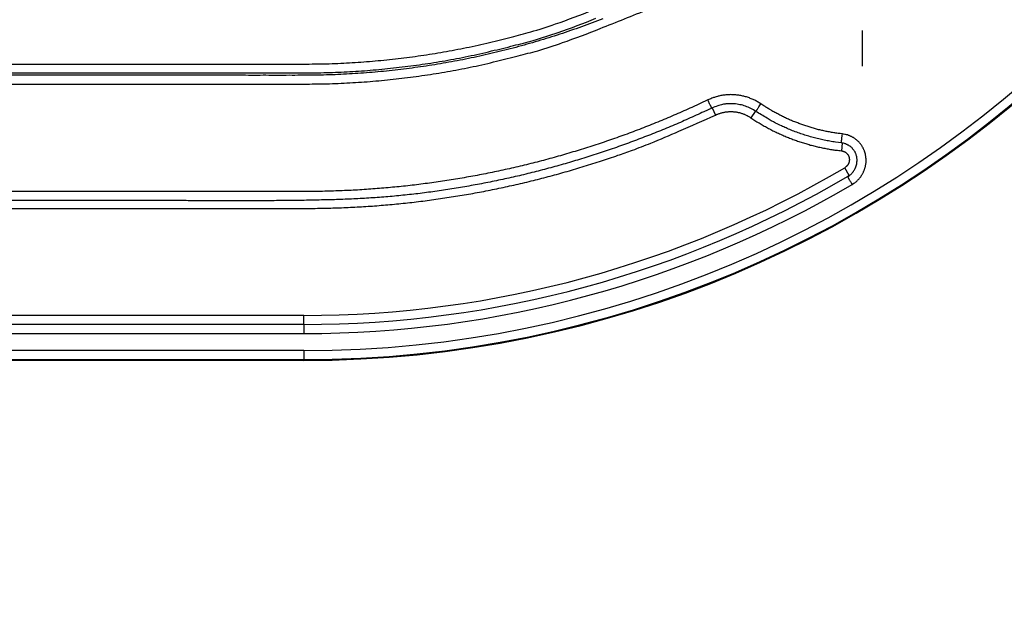
# Model space of a CAD drawing. Extents: x 36 to 4143, y 56 to 2914.
# Drawn here: x 3383 to 3492, y 1210 to 1277 of the extents above; entities that cross this region are included whole.
import ezdxf

# ---------------------------------------------------------------- set-up
doc = ezdxf.new("R2010")
doc.units = 0
doc.header["$LTSCALE"] = 10
doc.linetypes.add('STRICHPUNKT', pattern=[1, 0.5, -0.25, 0, -0.25])
doc.layers.add('MITTE', color=1, linetype='STRICHPUNKT')
doc.layers.add('SKIZZE', color=1, linetype='CONTINUOUS')

msp = doc.modelspace()

# ---------------------------------------------------------------- linework, layer by layer
at = {"layer": 'MITTE'}
msp.add_line((3476.41, 1275.4), (3476.41, 1271.45), dxfattribs=at)
at = {"layer": 'SKIZZE'}
for p, q in [((3459.76, 1266.82), (3460.14, 1266.02)), ((3464.53, 1266.44), (3464.06, 1265.73)), ((3474.19, 1262.93), (3474.1, 1262.07)), ((3474.97, 1259.34), (3474.46, 1260.2)), ((3414.51, 1243.83), (3280.16, 1243.83)), ((3414.51, 1242.83), (3414.51, 1243.83)), ((3414.51, 1242.82), (3280.35, 1242.82)), ((3414.51, 1242.82), (3414.51, 1241.82)), ((3280.35, 1241.82), (3414.51, 1241.82)), ((3414.51, 1239.94), (3127.32, 1239.94)), ((3414.51, 1239.94), (3414.51, 1238.94)), ((3414.51, 1238.85), (2982.51, 1238.85)), ((3127.33, 1238.94), (3414.51, 1238.94)), ((3414.51, 1238.94), (3414.51, 1238.85))]:
    msp.add_line(p, q, dxfattribs=at)
for points in [[(3367.94, 1255.68, 0), (3369.9, 1255.68)], [(3373.37, 1257.55, 0), (3371.43, 1257.55, 0), (3369.48, 1257.55)], [(3505.52, 1409.43, 0), (3505.52, 1407.19)], [(3307.63, 1270.43, 0), (3305.14, 1270.43)], [(3354.27, 1255.68, 0), (3356.23, 1255.68)], [(3367.54, 1257.55, 0), (3365.6, 1257.55)], [(3505.52, 1429.65, 0), (3505.52, 1427.4)], [(3363.77, 1270.69, 0), (3366.32, 1270.69)], [(3505.52, 1436.38, 0), (3505.52, 1434.14)], [(3369.28, 1270.43, 0), (3366.72, 1270.43)], [(3356.11, 1271.68, 0), (3358.66, 1271.68)], [(3323.03, 1255.68, 0), (3324.98, 1255.68, 0), (3326.93, 1255.68)], [(3505.52, 1447.62, 0), (3505.52, 1445.37)], [(3504.5, 1440.56, 0), (3504.5, 1443.01, 0), (3504.5, 1445.46)], [(3505.52, 1452.11, 0), (3505.52, 1449.86)], [(3504.5, 1486.87, 0), (3504.5, 1489.63, 0), (3504.5, 1493.88, 0), (3504.5, 1499.44)], [(3505.52, 1458.85, 0), (3505.52, 1456.6)], [(3350.05, 1257.55, 0), (3348.11, 1257.55)], [(3505.52, 1479.06, 0), (3505.52, 1476.81)], [(3348.46, 1270.69, 0), (3351.01, 1270.69, 0), (3353.56, 1270.69)], [(3505.5, 1381.67, -0.000002), (3505.5, 1384.12, 0.000008), (3505.5, 1386.58, 0), (3505.5, 1389.03, -0.000002), (3505.5, 1391.48, 0), (3505.5, 1393.94, 0.000001), (3505.5, 1396.39, 0), (3505.5, 1398.85, 0), (3505.5, 1401.3)], [(3504.5, 1467.55, 0), (3504.5, 1470)], [(3504.5, 1474.91, 0), (3504.5, 1477.34)], [(3338.25, 1271.68, 0), (3340.8, 1271.68)], [(3504.5, 1479.82, 0), (3504.5, 1482.35, 0), (3504.5, 1484.72)], [(3356.45, 1269.45, 0), (3359.02, 1269.45)], [(3328.04, 1271.68, 0), (3330.59, 1271.68, 0), (3333.14, 1271.68, 0), (3335.7, 1271.68)], [(3342.28, 1257.55, 0), (3340.34, 1257.55)], [(3505.52, 1391.46, 0), (3505.52, 1389.22, 0), (3505.52, 1386.97, -0.000001), (3505.52, 1384.73, 0), (3505.52, 1382.48, 0.000003), (3505.52, 1380.23, -0.000001), (3505.52, 1377.99, -0.00001), (3505.52, 1375.74, 0.000002), (3505.52, 1373.49, 0.000039)], [(3506.52, 1377.99, -0.000002), (3506.52, 1380.23, 0.00001), (3506.52, 1382.48, 0.000001), (3506.52, 1384.73, -0.000003), (3506.52, 1386.97, 0), (3506.52, 1389.22, 0.000001), (3506.52, 1391.46, 0), (3506.52, 1393.71, 0), (3506.52, 1395.96, 0), (3506.52, 1398.2, 0), (3506.52, 1400.45)], [(3292.32, 1270.69, 0), (3294.87, 1270.69, 0), (3297.42, 1270.69, 0), (3299.97, 1270.69, 0), (3302.52, 1270.69, 0), (3305.08, 1270.69, 0), (3307.63, 1270.69, 0), (3310.18, 1270.69, 0), (3312.73, 1270.69, 0), (3315.28, 1270.69, 0), (3317.83, 1270.69, 0), (3320.39, 1270.69, 0), (3322.94, 1270.69, 0), (3325.49, 1270.69, 0), (3328.04, 1270.69, 0), (3330.59, 1270.69, 0), (3333.14, 1270.69, 0), (3335.7, 1270.69, 0), (3338.25, 1270.69, 0), (3340.8, 1270.69, 0), (3343.35, 1270.69, 0), (3345.9, 1270.69)], [(3299.78, 1257.55, 0), (3297.59, 1257.55, 0), (3294.23, 1257.55, 0), (3289.82, 1257.55, 0)], [(3334.51, 1257.55, 0), (3332.57, 1257.55, 0), (3330.62, 1257.55, 0), (3328.68, 1257.55, 0), (3326.74, 1257.55, 0), (3324.79, 1257.55, 0), (3322.85, 1257.55, 0), (3320.91, 1257.55, 0), (3318.96, 1257.55, 0), (3317.02, 1257.55, 0), (3315.08, 1257.55, 0), (3313.14, 1257.55, 0), (3311.19, 1257.55, 0), (3309.25, 1257.55, 0), (3307.32, 1257.55, 0), (3305.36, 1257.55, 0), (3303.36, 1257.55, 0), (3301.48, 1257.55)], [(3292.32, 1269.45, 0), (3294.88, 1269.45, 0), (3297.45, 1269.45, 0), (3300.01, 1269.45, 0), (3302.58, 1269.45, 0), (3305.14, 1269.45, 0), (3307.71, 1269.45, 0), (3310.28, 1269.45, 0), (3312.84, 1269.45, 0), (3315.41, 1269.45, 0), (3317.97, 1269.45, 0), (3320.54, 1269.45, 0), (3323.1, 1269.45, 0), (3325.67, 1269.45, 0), (3328.23, 1269.45, 0), (3330.8, 1269.45, 0), (3333.36, 1269.45, 0), (3335.93, 1269.45, 0), (3338.5, 1269.45, 0), (3341.06, 1269.45, 0), (3343.63, 1269.45, 0), (3346.19, 1269.45, 0), (3348.76, 1269.45, 0), (3351.32, 1269.45, 0), (3353.89, 1269.45)], [(3292.32, 1271.68, 0), (3294.87, 1271.68, 0), (3297.42, 1271.68, 0), (3299.97, 1271.68, 0), (3302.52, 1271.68, 0), (3305.08, 1271.68, 0), (3307.63, 1271.68, 0), (3310.18, 1271.68, 0), (3312.73, 1271.68, 0), (3315.28, 1271.68, 0), (3317.83, 1271.68, 0), (3320.39, 1271.68, 0), (3322.94, 1271.68)], [(3447.66, 1276.7, -0.006889), (3445.29, 1275.81, -0.006885), (3442.89, 1274.98, -0.006889), (3440.46, 1274.22, -0.006897), (3438.02, 1273.53, -0.006905), (3435.56, 1272.91, -0.006934), (3433.08, 1272.35, -0.006989), (3430.59, 1271.87, -0.007034), (3428.09, 1271.46, -0.007079), (3425.58, 1271.12, -0.006953), (3423.05, 1270.84, -0.006627), (3420.52, 1270.64, -0.00686), (3417.99, 1270.5, -0.00771), (3415.45, 1270.45, -0.006326), (3412.9, 1270.43, -0.002345), (3410.33, 1270.43, -0.00041), (3407.76, 1270.43, -0.000017), (3405.2, 1270.43, 0.00011), (3402.63, 1270.43, 0.000006), (3400.07, 1270.43, -0.000028), (3397.5, 1270.43, -0.000002), (3394.94, 1270.43, 0.000007), (3392.37, 1270.43, 0), (3389.81, 1270.43, -0.000002), (3387.24, 1270.43, 0), (3384.67, 1270.43, 0), (3382.11, 1270.43, 0), (3379.54, 1270.43, 0), (3376.98, 1270.43)], [(3382.11, 1269.45, 0), (3384.67, 1269.45, 0), (3387.24, 1269.45, 0), (3389.81, 1269.45, 0), (3392.37, 1269.45, 0.000002), (3394.94, 1269.45, 0), (3397.5, 1269.45, -0.000007), (3400.07, 1269.45, 0.000002), (3402.63, 1269.45, 0.000029), (3405.2, 1269.45, -0.000007), (3407.76, 1269.45, -0.000115), (3410.33, 1269.45, 0.000018), (3412.89, 1269.45, 0.000428), (3415.46, 1269.47, 0.002347), (3418.02, 1269.52, 0.006273), (3420.59, 1269.66, 0.007714), (3423.14, 1269.86, 0.007008), (3425.7, 1270.14, 0.006582), (3428.24, 1270.49, 0.006453), (3430.75, 1270.9, 0.007236), (3433.29, 1271.39, 0.008542), (3435.86, 1271.99, 0.006479), (3438.28, 1272.58, 0.002255), (3440.45, 1273.16, 0.008998), (3443.19, 1274.05, 0.015482), (3447.35, 1275.62, 0.007574), (3452.75, 1277.79, 0.004007)], [(3459.29, 1267.7), (3457.53, 1266.88, -0.004637), (3455.75, 1266.1, -0.004633), (3453.96, 1265.34, -0.00464), (3452.16, 1264.62, -0.004665), (3450.34, 1263.93, -0.004671), (3448.51, 1263.28, -0.004656), (3446.67, 1262.66, -0.004642), (3444.81, 1262.08, -0.004626), (3442.95, 1261.53, -0.004613), (3441.08, 1261.01, -0.004603), (3439.19, 1260.53, -0.004618), (3437.3, 1260.09, -0.004663), (3435.4, 1259.68, -0.004687), (3433.5, 1259.3, -0.004696), (3431.58, 1258.97, -0.0047), (3429.66, 1258.67, -0.0047), (3427.74, 1258.4, -0.004687), (3425.81, 1258.17, -0.004657), (3423.87, 1257.98, -0.004582), (3421.94, 1257.82, -0.004443), (3420, 1257.7, -0.004612), (3418.06, 1257.62, -0.005137), (3416.11, 1257.57, -0.004541), (3414.17, 1257.55, -0.002671), (3412.23, 1257.55, -0.001288), (3410.29, 1257.55, -0.00004), (3408.34, 1257.55, 0.000362), (3406.4, 1257.55, 0.000021), (3404.46, 1257.55, -0.000092), (3402.51, 1257.55, -0.000005), (3400.57, 1257.55, 0.000023), (3398.63, 1257.55, 0.000001), (3396.68, 1257.55, -0.000006), (3394.74, 1257.55, 0), (3392.8, 1257.55, 0.000001), (3390.86, 1257.55, 0), (3388.91, 1257.55, 0), (3386.97, 1257.55, 0), (3385.03, 1257.55, 0), (3383.08, 1257.55), (3381.14, 1257.55, 0), (3379.2, 1257.55)], [(3374.41, 1270.43, 0), (3371.85, 1270.43)], [(3376.98, 1269.45, 0), (3379.54, 1269.45)], [(3504.5, 1403.75, 0), (3504.5, 1406.21)], [(3505.5, 1403.75, 0), (3505.5, 1406.21)], [(3505.52, 1395.96, 0), (3505.52, 1393.71)], [(3381.63, 1271.68, 0), (3384.18, 1271.68), (3386.73, 1271.68, 0), (3389.28, 1271.68, 0), (3391.83, 1271.68, -0.000001), (3394.39, 1271.68, 0), (3396.94, 1271.68, 0.000003), (3399.49, 1271.68, -0.000001), (3402.04, 1271.68, -0.000011), (3404.59, 1271.68, 0.000002), (3407.14, 1271.68, 0.000042), (3409.7, 1271.68, -0.000012), (3412.25, 1271.68, -0.000174), (3414.8, 1271.68, 0.001666), (3417.35, 1271.72, 0.005982), (3419.9, 1271.84, 0.007661), (3422.44, 1272.03, 0.007098), (3424.99, 1272.29, 0.006717), (3427.51, 1272.62, 0.006545), (3430.01, 1273.02, 0.007339), (3432.54, 1273.5, 0.008703), (3435.11, 1274.08, 0.006615), (3437.51, 1274.67, 0.00231), (3439.67, 1275.24, 0.009137), (3442.4, 1276.12, 0.015699), (3446.53, 1277.67, 0.007679)], [(3381.63, 1270.69, 0), (3384.18, 1270.69), (3386.73, 1270.69, 0), (3389.28, 1270.69, 0), (3391.83, 1270.69, -0.000001), (3394.39, 1270.69, 0), (3396.94, 1270.69, 0.000003), (3399.49, 1270.69, -0.000001), (3402.04, 1270.69, -0.000011), (3404.59, 1270.69, 0.000002), (3407.14, 1270.69, 0.000042), (3409.69, 1270.69, -0.000012), (3412.25, 1270.69, -0.000174), (3414.81, 1270.7, 0.001675), (3417.38, 1270.74, 0.005983), (3419.96, 1270.86, 0.007642), (3422.53, 1271.05, 0.007092), (3425.1, 1271.32, 0.006725), (3427.65, 1271.65, 0.006544), (3430.18, 1272.05, 0.007332), (3432.74, 1272.54, 0.008699), (3435.33, 1273.13, 0.006615), (3437.76, 1273.72, 0.00231), (3439.95, 1274.29, 0.009134), (3442.71, 1275.18, 0.015693), (3446.88, 1276.75, 0.007675)], [(3381.61, 1255.68), (3383.57, 1255.68, 0), (3385.52, 1255.68), (3387.47, 1255.68, 0), (3389.43, 1255.68, 0), (3391.38, 1255.68, 0.000001), (3393.33, 1255.68, 0), (3395.29, 1255.68, -0.000002), (3397.24, 1255.68, 0), (3399.19, 1255.68, 0.000008), (3401.14, 1255.68, -0.000002), (3403.1, 1255.68, -0.000033), (3405.05, 1255.68, 0.000008), (3407, 1255.68, 0.000131), (3408.96, 1255.68, -0.00003), (3410.91, 1255.68, -0.000517), (3412.86, 1255.68, 0.000134), (3414.81, 1255.68, 0.002089), (3416.77, 1255.71, 0.003444), (3418.72, 1255.77, 0.004546), (3420.67, 1255.86, 0.00488), (3422.62, 1255.99, 0.004533), (3424.56, 1256.16, 0.004425), (3426.51, 1256.36, 0.004528), (3428.44, 1256.6, 0.004594), (3430.38, 1256.88, 0.00464), (3432.31, 1257.19, 0.004641), (3434.23, 1257.53, 0.004605), (3436.14, 1257.92, 0.004636), (3438.05, 1258.33, 0.004718), (3439.96, 1258.79, 0.004563), (3441.84, 1259.27, 0.004222), (3443.71, 1259.79, 0.004645), (3445.6, 1260.35, 0.005556), (3447.51, 1260.97, 0.004227), (3449.31, 1261.57, 0.00146), (3450.93, 1262.13, 0.005994), (3452.97, 1262.92, 0.010317), (3456.09, 1264.24, 0.005046), (3460.14, 1266.02, 0.002672)], [(3485.03, 1751.55, -0.000005), (3485.09, 1766.96, -0.000004), (3485.16, 1782.38, -0.000003), (3485.22, 1797.79, -0.000002), (3485.29, 1813.2, 0), (3485.35, 1828.62, 0.000001), (3485.41, 1844.03, 0.000003), (3485.48, 1859.44, 0.000005)], [(3307.91, 1256.55, 0), (3306.96, 1256.55, 0), (3306.01, 1256.55, 0), (3305.06, 1256.55, 0), (3304.1, 1256.55, 0), (3303.15, 1256.55, 0), (3302.2, 1256.55, 0), (3301.25, 1256.55)], [(3324.1, 1256.55, 0), (3323.15, 1256.55, 0), (3322.2, 1256.55, 0), (3321.25, 1256.55, 0), (3320.29, 1256.55, 0), (3319.34, 1256.55, 0), (3318.39, 1256.55, 0), (3317.44, 1256.55, 0), (3316.48, 1256.55, 0), (3315.53, 1256.55, 0), (3314.58, 1256.55, 0), (3313.63, 1256.55, 0), (3312.68, 1256.55, 0), (3311.72, 1256.55, 0), (3310.77, 1256.55, 0), (3309.82, 1256.55)], [(3483.4, 1350.81), (3483.47, 1366.23, 0.000022), (3483.53, 1381.64, 0.000023), (3483.6, 1397.05, 0.000022), (3483.67, 1412.46, 0.000018), (3483.73, 1427.88, 0.000016), (3483.79, 1443.29, 0.000014), (3483.86, 1458.7, 0.000012), (3483.92, 1474.11, 0.000009), (3483.98, 1489.53, 0.000007), (3484.04, 1504.94, 0.000005), (3484.1, 1520.35, 0.000004), (3484.16, 1535.77, 0.000003), (3484.22, 1551.18, 0.000002), (3484.28, 1566.59, 0), (3484.34, 1582, -0.000001), (3484.4, 1597.42, -0.000002), (3484.46, 1612.83, -0.000003), (3484.52, 1628.24, -0.000004), (3484.59, 1643.66, -0.000006), (3484.65, 1659.07, -0.000008)], [(3486.65, 2414.33, 0.000001), (3486.65, 2429.72, -0.000008)], [(3297.44, 1256.55, 0), (3296.46, 1256.55, 0), (3295.53, 1256.55, -0.000001)], [(3504.5, 1398.85, 0), (3504.5, 1401.3)], [(3504.5, 1381.67, -0.000002), (3504.5, 1384.12, 0.000008), (3504.5, 1386.58, 0), (3504.5, 1389.03, -0.000002), (3504.5, 1391.48, 0), (3504.5, 1393.94, 0), (3504.5, 1396.39)], [(3364.1, 1256.55, 0.000004), (3363.15, 1256.55, 0.000003), (3362.2, 1256.55, 0.000002), (3361.24, 1256.55, 0.000002), (3360.29, 1256.55, 0.000001), (3359.34, 1256.55, 0), (3358.39, 1256.55, 0), (3357.44, 1256.55, -0.000001), (3356.48, 1256.55, -0.000002), (3355.53, 1256.55, -0.000002), (3354.58, 1256.55, -0.000002), (3353.63, 1256.55, -0.000002), (3352.67, 1256.55, -0.000002), (3351.72, 1256.55, -0.000002), (3350.77, 1256.55, -0.000002), (3349.82, 1256.55, -0.000002), (3348.86, 1256.55, -0.000001), (3347.91, 1256.55, -0.000001), (3346.96, 1256.55, -0.000001), (3346.01, 1256.55, -0.000001), (3345.05, 1256.55, -0.000001), (3344.1, 1256.55, 0), (3343.15, 1256.55, 0), (3342.2, 1256.55, 0), (3341.25, 1256.55, 0), (3340.29, 1256.55, 0), (3339.34, 1256.55, 0.000001), (3338.39, 1256.55, 0.000001), (3337.44, 1256.55, 0.000001), (3336.48, 1256.55, 0.000001), (3335.53, 1256.55, 0.000001), (3334.58, 1256.55, 0), (3333.63, 1256.55, 0), (3332.67, 1256.55, 0), (3331.72, 1256.55, 0), (3330.77, 1256.55, 0), (3329.82, 1256.55, 0), (3328.86, 1256.55, 0), (3327.91, 1256.55, 0), (3326.96, 1256.55, 0), (3326.01, 1256.55, 0), (3325.06, 1256.55)], [(3299.34, 1256.55, 0), (3298.4, 1256.55)], [(3488.62, 1705.29, -0.000004), (3488.55, 1689.88, -0.000003), (3488.47, 1674.47, -0.000003), (3488.4, 1659.05, -0.000003), (3488.32, 1643.64, -0.000005), (3488.25, 1628.23, -0.000008)], [(3294.7, 1256.55, 0), (3293.63, 1256.55, 0.000002)], [(3487.27, 1443.27, -0.000005), (3487.19, 1429.77, -0.000054), (3487.08, 1412.44, -0.000108), (3486.9, 1385.75, -0.000054), (3486.66, 1350.79, -0.000028)], [(3291.98, 1256.55, 0.000001), (3289.82, 1256.55, 0.000001)], [(3459.72, 1266.8), (3458.86, 1266.4, -0.00225), (3457.99, 1266, -0.002251), (3457.12, 1265.61, -0.002251), (3456.25, 1265.22, -0.002251), (3455.38, 1264.85, -0.002253), (3454.5, 1264.48, -0.002257), (3453.62, 1264.12, -0.002259), (3452.73, 1263.77, -0.002262), (3451.84, 1263.43, -0.002266), (3450.95, 1263.09, -0.002273), (3450.06, 1262.77, -0.002271), (3449.16, 1262.45, -0.00226), (3448.26, 1262.14, -0.002254), (3447.36, 1261.83, -0.002251), (3446.45, 1261.54, -0.002249), (3445.54, 1261.26, -0.002247), (3444.63, 1260.98, -0.002244), (3443.72, 1260.71, -0.002238), (3442.8, 1260.45, -0.002232), (3441.88, 1260.19, -0.002226), (3440.96, 1259.95, -0.002229), (3440.04, 1259.71, -0.002242), (3439.11, 1259.48, -0.002256), (3438.19, 1259.26, -0.002275), (3437.26, 1259.05, -0.002291), (3436.33, 1258.85, -0.002309), (3435.4, 1258.66, -0.002303), (3434.46, 1258.47, -0.002271), (3433.53, 1258.29, -0.002239), (3432.59, 1258.13, -0.002198), (3431.65, 1257.97, -0.002178), (3430.71, 1257.81, -0.002172), (3429.77, 1257.67, -0.002227), (3428.82, 1257.53, -0.002358), (3427.88, 1257.41, -0.002482), (3426.94, 1257.29, -0.00263), (3425.99, 1257.19, -0.002702), (3425.04, 1257.09, -0.002717), (3424.09, 1257, -0.002635), (3423.14, 1256.93, -0.002435), (3422.19, 1256.86, -0.002274), (3421.24, 1256.8, -0.002111), (3420.29, 1256.75, -0.001963), (3419.34, 1256.71, -0.001791), (3418.39, 1256.67, -0.001639), (3417.44, 1256.64, -0.001469), (3416.48, 1256.62, -0.00132), (3415.53, 1256.6, -0.001153), (3414.58, 1256.58, -0.001), (3413.62, 1256.57, -0.000822), (3412.67, 1256.55, -0.000689), (3411.72, 1256.55, -0.000567), (3410.77, 1256.54, -0.000493), (3409.81, 1256.54, -0.000449), (3408.86, 1256.53, -0.000403), (3407.91, 1256.53, -0.000344), (3406.96, 1256.53, -0.000294), (3406, 1256.53, -0.000239), (3405.05, 1256.54, -0.00019), (3404.1, 1256.54, -0.000133), (3403.15, 1256.54, -0.000084), (3402.19, 1256.54, -0.00003), (3401.24, 1256.55, 0.000022), (3400.29, 1256.55, 0.000084), (3399.34, 1256.55, 0.000121), (3398.39, 1256.56, 0.000141), (3397.43, 1256.56, 0.00014), (3396.48, 1256.56, 0.000119), (3395.53, 1256.56, 0.000103), (3394.58, 1256.56, 0.00009), (3393.62, 1256.56, 0.000077), (3392.67, 1256.56, 0.000062), (3391.72, 1256.56, 0.000048), (3390.77, 1256.56, 0.000034), (3389.82, 1256.56, 0.00002), (3388.86, 1256.56, 0.000006), (3387.91, 1256.55, -0.000008), (3386.96, 1256.55, -0.000025), (3386.01, 1256.55, -0.000034), (3385.05, 1256.55, -0.000037), (3384.1, 1256.55, -0.000037), (3383.15, 1256.55, -0.000031), (3382.2, 1256.55, -0.000027), (3381.24, 1256.55, -0.000024), (3380.29, 1256.55, -0.00002), (3379.34, 1256.55, -0.000016), (3378.39, 1256.55, -0.000013), (3377.43, 1256.55, -0.000009), (3376.48, 1256.55, -0.000006), (3375.53, 1256.55, -0.000002), (3374.58, 1256.55, 0.000002), (3373.63, 1256.55, 0.000006), (3372.67, 1256.55, 0.000008)], [(3465.17, 1267.27), (3464.98, 1267.39, 0.009126), (3464.79, 1267.5, 0.009156), (3464.6, 1267.61, 0.009146), (3464.4, 1267.71, 0.009146), (3464.2, 1267.8, 0.00917), (3464, 1267.88, 0.009211), (3463.79, 1267.96, 0.009232), (3463.58, 1268.03, 0.009242), (3463.37, 1268.09, 0.009233), (3463.16, 1268.14, 0.009202), (3462.94, 1268.18, 0.009202), (3462.72, 1268.22, 0.009232), (3462.5, 1268.25, 0.009232), (3462.29, 1268.27, 0.009214), (3462.07, 1268.28, 0.009292), (3461.85, 1268.29, 0.009442), (3461.62, 1268.28, 0.009164), (3461.4, 1268.27, 0.008559), (3461.19, 1268.25, 0.009436), (3460.97, 1268.22, 0.01126), (3460.74, 1268.18, 0.008596), (3460.53, 1268.14, 0.003037), (3460.35, 1268.1, 0.012024), (3460.11, 1268.02, 0.020665), (3459.75, 1267.89, 0.010113), (3459.29, 1267.7, 0.005345)], [(3459.72, 1266.8), (3459.72, 1266.81, -0.002409), (3459.7, 1266.83, -0.000151), (3459.69, 1266.87, -0.000056), (3459.66, 1266.92, -0.000034), (3459.63, 1267, -0.000017), (3459.59, 1267.07, -0.000007), (3459.55, 1267.16, -0.000013), (3459.49, 1267.27, -0.000016), (3459.41, 1267.46, -0.000007), (3459.29, 1267.7, -0.000004)], [(3464.61, 1266.44), (3464.34, 1266.61, 0.016595), (3464.06, 1266.77, 0.016835), (3463.77, 1266.9, 0.016784), (3463.47, 1267.01, 0.01663), (3463.16, 1267.11, 0.015955), (3462.85, 1267.18, 0.014776), (3462.53, 1267.24, 0.016122), (3462.21, 1267.27, 0.019193), (3461.88, 1267.28, 0.014611), (3461.57, 1267.28, 0.004807), (3461.29, 1267.26, 0.020773), (3460.93, 1267.2, 0.037295), (3460.4, 1267.04, 0.018347), (3459.72, 1266.8, 0.009543)], [(3464.61, 1266.44), (3464.61, 1266.45, -0.000154), (3464.63, 1266.47, -0.00001), (3464.65, 1266.5, -0.000004), (3464.68, 1266.55, -0.000002), (3464.73, 1266.62, -0.000001), (3464.78, 1266.69, 0), (3464.83, 1266.77, -0.000001), (3464.9, 1266.87, -0.000001), (3465.01, 1267.04, 0), (3465.17, 1267.27, 0)], [(3474.2, 1263.94), (3473.96, 1263.97, -0.002933), (3473.72, 1264, -0.002927), (3473.48, 1264.04, -0.002932), (3473.24, 1264.07, -0.002951), (3473, 1264.11, -0.002967), (3472.76, 1264.16, -0.002983), (3472.52, 1264.2, -0.002995), (3472.28, 1264.25, -0.003006), (3472.04, 1264.3, -0.00303), (3471.81, 1264.36, -0.003072), (3471.57, 1264.41, -0.003088), (3471.34, 1264.48, -0.003082), (3471.1, 1264.54, -0.003062), (3470.87, 1264.6, -0.003025), (3470.63, 1264.67, -0.002996), (3470.4, 1264.75, -0.002968), (3470.17, 1264.82, -0.002941), (3469.94, 1264.9, -0.002907), (3469.71, 1264.98, -0.002887), (3469.48, 1265.06, -0.002877), (3469.26, 1265.15, -0.002889), (3469.03, 1265.23, -0.002928), (3468.8, 1265.32, -0.002957), (3468.58, 1265.42, -0.002984), (3468.36, 1265.51, -0.002997), (3468.13, 1265.61, -0.003005), (3467.91, 1265.71, -0.003056), (3467.69, 1265.82, -0.003147), (3467.47, 1265.93, -0.00308), (3467.26, 1266.03, -0.0029), (3467.04, 1266.15, -0.003167), (3466.83, 1266.26, -0.003688), (3466.61, 1266.38, -0.002794), (3466.4, 1266.5, -0.001016), (3466.22, 1266.61, -0.003837), (3465.99, 1266.75, -0.006463), (3465.63, 1266.97, -0.003152), (3465.17, 1267.27, -0.001677)], [(3460.14, 1266.02), (3460.27, 1266.08, -0.009189), (3460.41, 1266.14, -0.009217), (3460.55, 1266.19, -0.009199), (3460.69, 1266.24, -0.009189), (3460.83, 1266.28, -0.009208), (3460.97, 1266.31, -0.009246), (3461.11, 1266.34, -0.009265), (3461.26, 1266.37, -0.009272), (3461.4, 1266.39, -0.009259), (3461.55, 1266.4, -0.00922), (3461.7, 1266.41, -0.009214), (3461.84, 1266.41, -0.009237), (3461.99, 1266.41, -0.009231), (3462.14, 1266.4, -0.009206), (3462.28, 1266.39, -0.009279), (3462.43, 1266.37, -0.009428), (3462.57, 1266.34, -0.00915), (3462.72, 1266.31, -0.008547), (3462.86, 1266.28, -0.009417), (3463, 1266.24, -0.01123), (3463.15, 1266.19, -0.008576), (3463.28, 1266.14, -0.003047), (3463.4, 1266.1, -0.01197), (3463.55, 1266.02, -0.020535), (3463.77, 1265.9, -0.010053), (3464.06, 1265.73, -0.005317)], [(3464.06, 1265.73), (3464.28, 1265.58, 0.00288), (3464.51, 1265.44, 0.002868), (3464.74, 1265.29, 0.00288), (3464.97, 1265.15, 0.002923), (3465.2, 1265.01, 0.002956), (3465.43, 1264.88, 0.002986), (3465.67, 1264.75, 0.003014), (3465.9, 1264.62, 0.003046), (3466.14, 1264.49, 0.003079), (3466.38, 1264.36, 0.003123), (3466.62, 1264.24, 0.003135), (3466.87, 1264.12, 0.00312), (3467.11, 1264.01, 0.003101), (3467.36, 1263.9, 0.003073), (3467.6, 1263.79, 0.00305), (3467.85, 1263.68, 0.003025), (3468.1, 1263.58, 0.003005), (3468.35, 1263.48, 0.002984), (3468.6, 1263.38, 0.002961), (3468.85, 1263.29, 0.002929), (3469.11, 1263.2, 0.002921), (3469.36, 1263.11, 0.002933), (3469.62, 1263.02, 0.002954), (3469.88, 1262.94, 0.002988), (3470.14, 1262.86, 0.003005), (3470.39, 1262.79, 0.003011), (3470.65, 1262.71, 0.003063), (3470.91, 1262.65, 0.003158), (3471.18, 1262.58, 0.003088), (3471.44, 1262.52, 0.002895), (3471.7, 1262.46, 0.003168), (3471.97, 1262.4, 0.003712), (3472.24, 1262.35, 0.00281), (3472.5, 1262.3, 0.000993), (3472.73, 1262.25, 0.00392), (3473.03, 1262.21, 0.006678), (3473.49, 1262.14, 0.003261), (3474.1, 1262.07, 0.001731)], [(3474.09, 1262.95), (3473.45, 1263.03, -0.007535), (3472.82, 1263.13, -0.007509), (3472.2, 1263.25, -0.007548), (3471.58, 1263.38, -0.007653), (3470.96, 1263.54, -0.007416), (3470.35, 1263.72, -0.006913), (3469.74, 1263.91, -0.007611), (3469.14, 1264.12, -0.009072), (3468.53, 1264.36, -0.006891), (3467.96, 1264.6, -0.002343), (3467.44, 1264.82, -0.009737), (3466.8, 1265.14, -0.016915), (3465.85, 1265.69, -0.008285), (3464.61, 1266.44, -0.004373)], [(3474.09, 1262.95), (3474.09, 1262.95, -0.009534), (3474.09, 1262.98, -0.000606), (3474.09, 1263.02, -0.000226), (3474.1, 1263.08, -0.000139), (3474.11, 1263.16, -0.000068), (3474.12, 1263.25, -0.000028), (3474.13, 1263.34, -0.000054), (3474.14, 1263.46, -0.000063), (3474.17, 1263.67, -0.000028), (3474.2, 1263.94, -0.000014)], [(3475.28, 1258.34), (3475.38, 1258.4, 0.009299), (3475.48, 1258.47, 0.009353), (3475.57, 1258.53, 0.009317), (3475.67, 1258.61, 0.009239), (3475.76, 1258.68, 0.009199), (3475.84, 1258.76, 0.009177), (3475.93, 1258.84, 0.009166), (3476.01, 1258.93, 0.009168), (3476.09, 1259.02, 0.009184), (3476.16, 1259.11, 0.009217), (3476.23, 1259.2, 0.009255), (3476.3, 1259.3, 0.009308), (3476.37, 1259.4, 0.009381), (3476.43, 1259.5, 0.009491), (3476.48, 1259.6, 0.00953), (3476.53, 1259.71, 0.009506), (3476.58, 1259.82, 0.009485), (3476.63, 1259.93, 0.009469), (3476.67, 1260.04, 0.009474), (3476.7, 1260.15, 0.009505), (3476.73, 1260.26, 0.009562), (3476.76, 1260.38, 0.009655), (3476.78, 1260.49, 0.009706), (3476.8, 1260.61, 0.009724), (3476.82, 1260.73, 0.009712), (3476.82, 1260.84, 0.009684), (3476.83, 1260.96, 0.009687), (3476.83, 1261.08, 0.009718), (3476.82, 1261.2, 0.009769), (3476.81, 1261.32, 0.009853), (3476.8, 1261.43, 0.009924), (3476.78, 1261.55, 0.009983), (3476.76, 1261.66, 0.009987), (3476.73, 1261.78, 0.009938), (3476.7, 1261.89, 0.009921), (3476.66, 1262, 0.009938), (3476.62, 1262.11, 0.009973), (3476.57, 1262.22, 0.010032), (3476.52, 1262.33, 0.010074), (3476.47, 1262.43, 0.010106), (3476.41, 1262.54, 0.010089), (3476.34, 1262.63, 0.010018), (3476.28, 1262.73, 0.009982), (3476.21, 1262.83, 0.009974), (3476.13, 1262.92, 0.009976), (3476.05, 1263.01, 0.009989), (3475.97, 1263.09, 0.010032), (3475.89, 1263.17, 0.01011), (3475.8, 1263.25, 0.010079), (3475.71, 1263.33, 0.009941), (3475.61, 1263.4, 0.009965), (3475.52, 1263.46, 0.010115), (3475.42, 1263.53, 0.009822), (3475.31, 1263.59, 0.009194), (3475.21, 1263.64, 0.010117), (3475.1, 1263.69, 0.012013), (3474.99, 1263.74, 0.00916), (3474.89, 1263.78, 0.003251), (3474.79, 1263.82, 0.012627), (3474.66, 1263.85, 0.021662), (3474.46, 1263.89, 0.010597), (3474.2, 1263.94, 0.0056)], [(3474.91, 1259.29), (3475, 1259.35, 0.01256), (3475.08, 1259.42, 0.012587), (3475.17, 1259.5, 0.012564), (3475.24, 1259.57, 0.012685), (3475.32, 1259.66, 0.012792), (3475.39, 1259.74, 0.012818), (3475.45, 1259.83, 0.01286), (3475.52, 1259.92, 0.012929), (3475.57, 1260.02, 0.012987), (3475.62, 1260.12, 0.013058), (3475.67, 1260.22, 0.013077), (3475.71, 1260.32, 0.013091), (3475.74, 1260.43, 0.013159), (3475.77, 1260.54, 0.013297), (3475.8, 1260.65, 0.013461), (3475.81, 1260.76, 0.013687), (3475.82, 1260.87, 0.013951), (3475.83, 1260.98, 0.01431), (3475.83, 1261.09, 0.014398), (3475.82, 1261.2, 0.01424), (3475.81, 1261.31, 0.014097), (3475.79, 1261.42, 0.013941), (3475.76, 1261.53, 0.013858), (3475.73, 1261.63, 0.013831), (3475.69, 1261.74, 0.01385), (3475.64, 1261.84, 0.01392), (3475.6, 1261.94, 0.014037), (3475.54, 1262.03, 0.014221), (3475.48, 1262.13, 0.01441), (3475.41, 1262.22, 0.014656), (3475.34, 1262.3, 0.014943), (3475.27, 1262.38, 0.015282), (3475.19, 1262.46, 0.014731), (3475.1, 1262.53, 0.013429), (3475.01, 1262.6, 0.014414), (3474.92, 1262.66, 0.016857), (3474.82, 1262.71, 0.012798), (3474.72, 1262.76, 0.004453), (3474.63, 1262.81, 0.017775), (3474.52, 1262.85, 0.03102), (3474.33, 1262.9, 0.015178), (3474.09, 1262.95, 0.007974)], [(3474.1, 1262.07), (3474.14, 1262.06, -0.011146), (3474.19, 1262.05, -0.011209), (3474.23, 1262.04, -0.011152), (3474.27, 1262.03, -0.011063), (3474.32, 1262.02, -0.01103), (3474.36, 1262, -0.011024), (3474.4, 1261.98, -0.011041), (3474.44, 1261.96, -0.011091), (3474.48, 1261.94, -0.011153), (3474.52, 1261.92, -0.011241), (3474.56, 1261.9, -0.011365), (3474.59, 1261.87, -0.011556), (3474.63, 1261.84, -0.011614), (3474.66, 1261.81, -0.011558), (3474.69, 1261.78, -0.011504), (3474.72, 1261.75, -0.011443), (3474.75, 1261.71, -0.01143), (3474.78, 1261.68, -0.011461), (3474.81, 1261.64, -0.011515), (3474.83, 1261.61, -0.011599), (3474.86, 1261.57, -0.011591), (3474.88, 1261.53, -0.011489), (3474.9, 1261.49, -0.011423), (3474.91, 1261.44, -0.011379), (3474.93, 1261.4, -0.011358), (3474.94, 1261.36, -0.011353), (3474.95, 1261.32, -0.011403), (3474.96, 1261.27, -0.011525), (3474.97, 1261.23, -0.011549), (3474.97, 1261.18, -0.011473), (3474.98, 1261.14, -0.011365), (3474.98, 1261.09, -0.011196), (3474.98, 1261.05, -0.011078), (3474.97, 1261, -0.010985), (3474.97, 1260.96, -0.010919), (3474.96, 1260.91, -0.010866), (3474.95, 1260.87, -0.010839), (3474.94, 1260.83, -0.010832), (3474.93, 1260.78, -0.010858), (3474.92, 1260.74, -0.010922), (3474.9, 1260.7, -0.010961), (3474.88, 1260.66, -0.010994), (3474.86, 1260.62, -0.011035), (3474.84, 1260.58, -0.011038), (3474.82, 1260.54, -0.01063), (3474.79, 1260.5, -0.009908), (3474.77, 1260.47, -0.010865), (3474.74, 1260.43, -0.01289), (3474.71, 1260.4, -0.009847), (3474.68, 1260.36, -0.003534), (3474.65, 1260.34, -0.013825), (3474.61, 1260.3, -0.023693), (3474.55, 1260.26, -0.011592), (3474.46, 1260.2, -0.006125)], [(3474.97, 1259.34), (3474.96, 1259.33, -0.000039), (3474.95, 1259.32, -0.000037), (3474.93, 1259.31, -0.000039), (3474.92, 1259.3, -0.000046), (3474.91, 1259.29, -0.000048), (3474.9, 1259.29, -0.000047), (3474.89, 1259.28, -0.000057), (3474.87, 1259.27, -0.000075), (3474.86, 1259.26, -0.000057), (3474.85, 1259.25, -0.000014), (3474.84, 1259.24, -0.000092), (3474.82, 1259.24, -0.000175), (3474.8, 1259.22, -0.000087), (3474.77, 1259.2, -0.000045)], [(3474.91, 1259.29), (3474.9, 1259.28, -0.00114), (3474.89, 1259.28, -0.001128), (3474.88, 1259.27, -0.001141), (3474.88, 1259.26, -0.001176), (3474.87, 1259.26, -0.00115), (3474.86, 1259.25, -0.001077), (3474.85, 1259.25, -0.001199), (3474.84, 1259.24, -0.001444), (3474.83, 1259.24, -0.001097), (3474.82, 1259.23, -0.000365), (3474.82, 1259.23, -0.00157), (3474.81, 1259.22, -0.002731), (3474.79, 1259.21, -0.001337), (3474.77, 1259.2, -0.000707)], [(3474.77, 1259.2), (3474.78, 1259.19, -0.00069), (3474.79, 1259.17, -0.000069), (3474.81, 1259.14, -0.000028), (3474.84, 1259.09, -0.000018), (3474.88, 1259.02, -0.000009), (3474.93, 1258.94, -0.000004), (3474.97, 1258.87, -0.000007), (3475.03, 1258.76, -0.000008), (3475.14, 1258.58, -0.000004), (3475.28, 1258.34, -0.000002)]]:
    msp.add_lwpolyline(points, format="xyb", dxfattribs=at)
for radius, start, end in [(123, 270, 0), (122.91, 270, 0), (121.91, 270, 0), (118.02, 270, 300.5335), (119.02, 270, 300.418), (119.02, 300.418, 300.5335), (120.03, 270, 300.418)]:
    msp.add_arc((3414.51, 1361.85), radius, start, end, dxfattribs=at)

doc.saveas('drawing.dxf')
